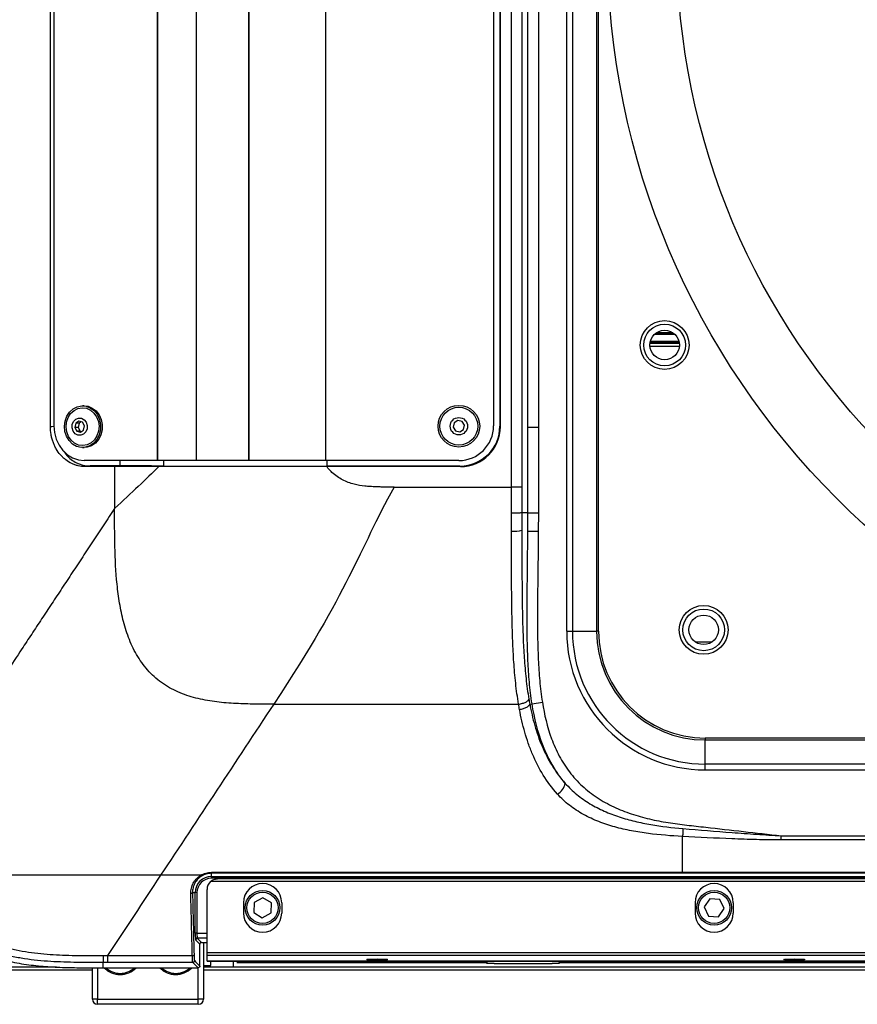
# Model space of a CAD drawing. Units: millimetres. Extents: x 0 to 4455, y 0 to 3150.
# Drawn here: x 355 to 596, y 369 to 652 of the extents above; entities that cross this region are included whole.
import ezdxf

# ---------------------------------------------------------------- set-up
doc = ezdxf.new("R2010")
doc.units = ezdxf.units.MM
doc.header["$LTSCALE"] = 15

msp = doc.modelspace()

# ---------------------------------------------------------------- linework, layer by layer
at = {"color": 7, "linetype": 'Continuous', "lineweight": 25}
for p, q in [((512.0632492, 476.2162946), (512.0632492, 871.0370506)), ((513.7273498, 871.0370506), (513.7273498, 476.2162946)), ((520.6859142, 871.0370506), (520.6859142, 476.2162946)), ((521.2287073, 476.2162946), (521.2287073, 871.0370506)), ((496.1740308, 517.7297228), (496.1740308, 829.5236224)), ((499.166723, 829.5236224), (499.166723, 517.7297228)), ((394.169529, 821.8766726), (394.169529, 525.3766726)), ((394.2242762, 821.8766726), (394.2242762, 525.3766726)), ((405.4162463, 821.8766726), (405.4162463, 525.3766726)), ((420.4917644, 821.8766726), (420.4917644, 525.3766726)), ((420.5320092, 821.8766726), (420.5320092, 525.3766726)), ((442.6122634, 821.8766726), (442.6122634, 525.3766726)), ((364.4445725, 811.8766726), (364.4445725, 535.3766726)), ((491.0122634, 811.8766726), (491.0122634, 535.3766726)), ((492.8143528, 811.9852295), (492.8143528, 535.2681356)), ((492.9715761, 535.1109122), (492.9715761, 812.1424529)), ((363.4188814, 535.1442536), (363.4188814, 673.6266726)), ((500.9139959, 534.9468665), (500.9139959, 673.6266726)), ((503.9066881, 673.6266726), (503.9066881, 534.9468665)), ((373.1629873, 541.1266726), (372.6731991, 541.1266726)), ((370.6996206, 536.0876431), (370.4413699, 534.8808234)), ((371.6262177, 536.7315393), (370.6996206, 536.0876431)), ((371.6791969, 536.0876431), (370.6996206, 536.0876431)), ((371.6791969, 536.0876431), (371.4209462, 534.8808234)), ((372.6783732, 536.4353263), (371.6262177, 536.7315393)), ((372.3233583, 536.5352735), (371.6791969, 536.0876431)), ((373.2397486, 535.3725218), (372.6783732, 536.4353263)), ((479.7036097, 536.2276431), (479.4073967, 535.0208234)), ((480.7664143, 536.8715393), (479.7036097, 536.2276431)), ((481.973234, 536.5753263), (480.7664143, 536.8715393)), ((482.6171301, 535.5125218), (481.973234, 536.5753263)), ((370.4413699, 534.8808234), (371.0027453, 533.8180188)), ((371.4209462, 534.8808234), (370.4413699, 534.8808234)), ((371.0027453, 533.8180188), (372.0549007, 533.5218059)), ((371.9823216, 533.8180188), (371.0027453, 533.8180188)), ((371.4209462, 534.8808234), (371.9823216, 533.8180188)), ((371.9823216, 533.8180188), (372.3373365, 533.7180716)), ((372.0549007, 533.5218059), (372.9814979, 534.1657021)), ((372.9814979, 534.1657021), (373.2397486, 535.3725218)), ((479.4073967, 535.0208234), (480.0512929, 533.9580188)), ((480.0512929, 533.9580188), (481.2581126, 533.6618059)), ((481.2581126, 533.6618059), (482.3209172, 534.3057021)), ((482.3209172, 534.3057021), (482.6171301, 535.5125218)), ((492.8143528, 535.2681356), (492.9715761, 535.1109122)), ((500.9139958, 510.3329713), (500.9139959, 534.9468665)), ((500.9139959, 534.9468665), (503.9066881, 534.9468665)), ((503.9066881, 534.9468665), (503.9066881, 510.3235286)), ((372.6731991, 529.1266726), (373.1629873, 529.1266726)), ((394.169529, 525.3766726), (373.1629873, 525.3766726)), ((394.2242762, 525.3766726), (394.169529, 525.3766726)), ((405.4162463, 525.3766726), (394.2242762, 525.3766726)), ((420.4917644, 525.3766726), (405.4162463, 525.3766726)), ((420.5320092, 525.3766726), (420.4917644, 525.3766726)), ((442.6122634, 525.3766726), (420.5320092, 525.3766726)), ((481.0122634, 525.3766726), (442.6122634, 525.3766726)), ((381.9088193, 523.6266538), (381.903457, 523.8074433)), ((381.9087082, 523.6266726), (381.9087082, 511.5751022)), ((394.6463412, 523.6266726), (394.6417239, 523.8029261)), ((442.9600677, 523.6266726), (442.9600677, 523.7838959)), ((481.4873365, 523.6266726), (442.9609697, 523.6266726)), ((481.3301131, 523.7838959), (442.960984, 523.7838959)), ((481.4873365, 523.6266726), (481.3301131, 523.7838959)), ((462.3952234, 517.7297228), (496.1740308, 517.7297228)), ((499.166723, 517.7297228), (496.1740308, 517.7297228)), ((500.9139958, 510.3329713), (499.1764362, 510.3355462)), ((500.8805607, 505.0347215), (500.9139958, 510.3329713)), ((503.9066881, 510.3235286), (503.8731933, 505.0158358)), ((500.8805607, 505.0347215), (503.8731933, 505.0158358)), ((512.0632492, 476.2162946), (513.7273498, 476.2162946)), ((513.7273498, 476.2162946), (520.6859142, 476.2162946)), ((521.2287073, 476.2162946), (520.6859142, 476.2162946)), ((427.705768, 455.234229), (498.2058381, 455.234229)), ((501.4283411, 455.2663211), (502.0948084, 455.3730802)), ((502.0948084, 455.3730802), (505.0498233, 455.8465167)), ((551.9715761, 445.4734258), (551.9715761, 444.9306327)), ((945.3621865, 445.4734258), (551.9715761, 445.4734258)), ((551.9715761, 437.9720683), (551.9715761, 444.9306327)), ((551.9715761, 444.9306327), (945.3621865, 444.9306327)), ((945.3621865, 437.9720683), (551.9715761, 437.9720683)), ((551.9715761, 436.3079677), (551.9715761, 437.9720683)), ((551.9715761, 436.3079677), (945.3621865, 436.3079677)), ((573.8099897, 416.144809), (573.8099897, 417.3380389)), ((573.8099897, 417.3380389), (924.5607753, 417.3380389)), ((924.5607774, 416.144809), (573.8099897, 416.144809)), ((406.6871001, 405.975774), (395.1554626, 405.975774)), ((409.7545259, 406.8330305), (545.4190074, 406.8330305)), ((409.7545259, 406.8330305), (409.7545259, 406.5377416)), ((545.4190074, 406.5377416), (409.7545259, 406.5377416)), ((409.7545259, 405.6130865), (409.7545259, 406.5377416)), ((409.7545259, 405.6130865), (959.2545259, 405.6130865)), ((409.7545259, 405.1137717), (409.7545259, 405.6130865)), ((545.4190074, 406.8330311), (949.3211656, 406.8330311)), ((949.3211925, 406.5377425), (545.4190074, 406.5377425)), ((959.471396, 404.2114254), (409.5376558, 404.2114254)), ((959.2545259, 405.1137717), (409.7545259, 405.1137717)), ((957.4997579, 404.9227345), (411.5092939, 404.9227345)), ((404.335942, 400.9757768), (405.1172162, 400.9757768)), ((405.1172162, 389.3416359), (405.1172162, 400.9757768)), ((405.6165309, 400.9757768), (405.1172162, 400.9757768)), ((405.6165309, 400.9757768), (405.6165309, 389.3416359)), ((408.5045259, 383.7368313), (408.5045259, 401.8862289)), ((419.0045259, 398.0861955), (419.0045259, 395.0861955)), ((422.0456809, 398.1390927), (421.9653091, 395.2534604)), ((424.5848977, 399.5123049), (422.0456809, 398.1390927)), ((427.0437427, 397.9998847), (424.5848977, 399.5123049)), ((426.9633709, 395.1142524), (427.0437427, 397.9998847)), ((430.0045259, 398.0861955), (430.0045259, 395.0861955)), ((549.0045259, 398.0861955), (549.0045259, 395.0861955)), ((553.2617249, 399.2322011), (551.6266715, 396.8531396)), ((556.1395793, 399.0057341), (553.2617249, 399.2322011)), ((557.3823803, 396.4002055), (556.1395793, 399.0057341)), ((560.0045259, 398.0861955), (560.0045259, 395.0861955)), ((421.9653091, 395.2534604), (424.4241541, 393.7410403)), ((424.4241541, 393.7410403), (426.9633709, 395.1142524)), ((551.6266715, 396.8531396), (552.8694725, 394.2476111)), ((552.8694725, 394.2476111), (555.7473269, 394.021144)), ((555.7473269, 394.021144), (557.3823803, 396.4002055)), ((405.6165309, 389.3416359), (405.1172162, 389.3416359)), ((406.4335671, 386.1273559), (405.2165461, 387.3443769)), ((405.7158609, 387.8436916), (406.9328819, 386.6266706)), ((406.4335671, 379.8400297), (406.4335671, 386.1273559)), ((406.9328819, 386.6266706), (408.5045259, 386.6266706)), ((407.5045259, 386.6266706), (407.5045259, 370.3266726)), ((408.5045259, 383.7368313), (960.5045259, 383.7368313)), ((408.5045259, 382.8728144), (408.5045259, 383.7368313)), ((960.5045259, 382.8728144), (408.5045259, 382.8728144)), ((408.5045259, 381.2766863), (408.5045259, 382.8728144)), ((379.8657522, 380.8629168), (378.6382807, 380.8628307)), ((378.6382866, 379.3373642), (378.6383508, 380.8610974)), ((404.410488, 380.8644241), (379.8657522, 380.8629162)), ((407.5045259, 380.0266726), (409.5045259, 380.0266726)), ((408.5045259, 381.2766863), (960.5045259, 381.2766863)), ((408.5045259, 381.276001), (408.5045259, 381.2766863)), ((960.5045259, 381.276001), (408.5045259, 381.276001)), ((409.5045259, 381.276001), (409.5045259, 380.0266726)), ((409.5045259, 379.6266726), (409.5045259, 380.0266726)), ((489.0982778, 380.576001), (489.0982778, 380.776001)), ((491.1355355, 380.576001), (489.0982778, 380.576001)), ((491.1355355, 380.576001), (499.5045259, 380.576001)), ((499.5045259, 380.576001), (507.8735163, 380.576001)), ((509.910774, 380.576001), (507.8735163, 380.576001)), ((509.910774, 380.776001), (509.910774, 380.576001)), ((859.0982778, 380.776001), (509.910774, 380.776001)), ((314.5045259, 379.6266726), (365.1773054, 379.6266726)), ((375.5045259, 370.3266726), (375.5045259, 379.3605009)), ((378.6384813, 379.3390825), (405.9342791, 379.340715)), ((407.5045259, 379.6266726), (962.6224275, 379.6266726)), ((377.0045259, 370.3266726), (375.5045259, 370.3266726)), ((377.0045259, 370.3266726), (406.0045259, 370.3266726)), ((377.0045259, 368.8266726), (377.0045259, 370.3266726)), ((406.0045259, 368.8266726), (377.0045259, 368.8266726)), ((407.5045259, 370.3266726), (406.0045259, 370.3266726)), ((406.0045259, 368.8266726), (406.0045259, 370.3266726))]:
    msp.add_line(p, q, dxfattribs=at)
at = {"color": 8, "linetype": 'Continuous', "lineweight": 25}
for p, q in [((543.2411282, 561.6503635), (537.2679236, 561.6503635)), ((542.8485167, 561.9932304), (537.660535, 561.9932304)), ((542.5767449, 562.1861387), (537.9323069, 562.1861387)), ((544.4816325, 559.0672065), (536.0274193, 559.0672065)), ((544.457055, 559.2601148), (536.0519968, 559.2601148)), ((544.3908673, 559.6029817), (536.1181845, 559.6029817)), ((544.484055, 558.2100392), (536.0249968, 558.2100392)), ((383.3859082, 525.3766726), (383.3859082, 523.8072841)), ((395.98839, 525.3766726), (395.98839, 523.8019246)), ((442.960984, 525.3766726), (442.960984, 523.7838959)), ((553.7896919, 473.043306), (549.2193599, 473.043306)), ((405.6165309, 389.3416359), (408.5045259, 389.3416359)), ((408.5045259, 387.8436916), (405.7158609, 387.8436916)), ((416.1063408, 379.6266726), (416.1063408, 381.276001)), ((489.0982778, 380.776001), (417.105183, 380.776001)), ((375.5045259, 378.6266726), (314.5045259, 378.6266726)), ((377.0045259, 379.3494271), (377.0045259, 370.3266726)), ((406.0045259, 370.3266726), (406.0045259, 379.3485159)), ((2230.5045259, 378.6266726), (407.5045259, 378.6266726))]:
    msp.add_line(p, q, dxfattribs=at)
at = {"color": 7, "linetype": 'Continuous', "lineweight": 25, "flags": 128}
for points in [[(369.9626389, 540.258347), (371.1604363, 540.8703044), (372.4532862, 541.1213682), (373.759954, 540.9957632), (374.998337, 540.5013817), (376.0906231, 539.6692875), (376.9681798, 538.551764), (377.5758671, 537.2190295), (377.8755018, 535.7548245), (377.8482566, 534.2511504), (377.4958435, 532.8024885), (376.840406, 531.4998637), (375.9231275, 530.4251247), (374.8016441, 529.6458012), (373.5464226, 529.210861), (372.2363333, 529.147633), (370.9536939, 529.46009), (369.7790973, 530.1285993), (368.7863478, 531.1111559), (368.0378234, 532.3460222), (367.5805568, 533.7556069), (367.4432796, 535.2513408), (367.6346174, 536.7392413), (368.1425479, 538.1258182), (368.9351559, 539.3239477), (369.9626389, 540.258347)], [(370.2135977, 539.7832279), (371.3481545, 540.3547287), (372.5730108, 540.5699461), (373.8046949, 540.4142134), (374.9592693, 539.8981436), (375.9580519, 539.0569059), (376.7329771, 537.9478292), (377.2312352, 536.6464955), (377.4188707, 535.2415883), (377.2830965, 533.8288498), (376.8331654, 532.5045558), (376.0997395, 531.3589547), (375.1328005, 530.4701173), (373.9982437, 529.8986165), (372.7733874, 529.6833991), (371.5417034, 529.8391318), (370.3871289, 530.3552016), (369.3883463, 531.1964393), (368.6134211, 532.3055159), (368.115163, 533.6068497), (367.9275275, 535.0117569), (368.0633017, 536.4244954), (368.5132328, 537.7487894), (369.2466587, 538.8943905), (370.2135977, 539.7832279)], [(373.1629873, 541.1266726), (374.2497422, 540.9957632), (375.4881252, 540.5013817), (376.5804112, 539.6692875), (377.457968, 538.551764), (378.0656553, 537.2190295), (378.3652899, 535.7548245), (378.3380447, 534.2511504), (377.9856317, 532.8024885), (377.3301941, 531.4998637), (376.4129156, 530.4251247), (375.2914322, 529.6458012), (374.0362108, 529.210861), (373.1629873, 529.1266726)], [(370.7111591, 537.2648703), (371.5105164, 537.5978451), (372.3601196, 537.5546063), (373.1306245, 537.1417366), (373.7047287, 536.4220917), (373.9950299, 535.505231), (373.9573326, 534.5307381), (373.5973756, 533.6469709), (372.9699593, 532.9884749), (372.1706021, 532.6555001), (371.3209989, 532.6987389), (370.550494, 533.1116086), (369.9763898, 533.8312535), (369.6860885, 534.7481142), (369.7237859, 535.722607), (370.0837428, 536.6063742), (370.7111591, 537.2648703)], [(364.4445725, 535.3766726), (364.6120944, 533.4257694), (365.1082223, 531.5498383), (365.9138903, 529.8209703), (366.9981371, 528.3056048), (368.3192955, 527.0619765), (369.8265944, 526.1378773), (371.4621089, 525.5688198), (373.1629873, 525.3766726)], [(374.8748029, 523.8080679), (374.0844482, 523.7137659), (373.3548214, 523.6266726)], [(403.8366272, 400.7684051), (403.931228, 400.7740234), (404.0224098, 400.7869333), (404.1068774, 400.806668), (404.1815779, 400.8325145), (404.2438116, 400.8635385), (404.2913295, 400.8986189), (404.3224141, 400.9364879), (404.335942, 400.9757768)], [(379.8655244, 382.8376186), (386.8655244, 382.8380778), (404.2770773, 382.8391248)], [(404.2770773, 382.8391248), (404.3717056, 382.8449929), (404.4629118, 382.8585041), (404.5473975, 382.8791696), (404.6221076, 382.9062422), (404.68434, 382.9387428), (404.7318445, 382.9754961), (404.7629029, 383.0151729), (404.7763921, 383.0563384)], [(405.9342791, 379.340715), (405.8820147, 379.3929766), (405.672957, 379.6020231), (404.8367262, 380.4382089), (404.410488, 380.8644241)], [(404.9097756, 381.3637389), (404.96204, 381.3114773), (405.1710978, 381.1024309), (406.0073288, 380.2662452), (406.4335671, 379.8400297)]]:
    msp.add_lwpolyline(points, dxfattribs=at)
at = {"color": 8, "linetype": 'Continuous', "lineweight": 25, "flags": 128}
msp.add_lwpolyline([(363.4188814, 535.1442536), (363.8258304, 535.1927986), (364.4624174, 535.2687073)], dxfattribs=at)
at = {"color": 7, "linetype": 'Continuous', "lineweight": 25}
for centre, radius in [((748.8545259, 673.6266726), 225.0374605), ((748.8545259, 673.6266726), 205.0374605), ((540.2545259, 558.6266726), 7.025), ((540.2545259, 558.6266726), 6), ((540.2545259, 558.6266726), 4.25), ((481.0122634, 535.2666726), 6), ((481.0122634, 535.2666726), 5.4444864), ((481.0122634, 535.2666726), 2.5), ((551.5045259, 476.6266726), 7.025), ((551.5045259, 476.6266726), 6), ((551.5045259, 476.6266726), 4.25), ((424.5045259, 396.6266726), 5), ((424.5045259, 396.6266726), 4.5), ((554.5045259, 396.6266726), 5), ((554.5045259, 396.6266726), 4.5)]:
    msp.add_circle(centre, radius, dxfattribs=at)
for centre, radius, start, end in [((481.0122634, 535.3766726), 10, 270, 0), ((496.8479801, 514.9612181), 9.9378294, 266.104927615, 283.498048959), ((551.9715761, 476.2162946), 39.9083269, 180, 270), ((551.9715761, 476.2162946), 38.2442263, 180, 270), ((551.9715761, 476.2162946), 31.2856619, 180, 270), ((551.9715761, 476.2162946), 30.7428688, 180, 270), ((507.22149, 433.3311096), 4.5278682, 298.537445982, 348.707520205), ((409.7545259, 400.9757768), 4.6373097, 90, 180), ((407.0885843, 406.1715878), 0.4466907, 205.999637675, 250.656756343), ((409.7545259, 400.9757768), 4.137995, 90, 180), ((424.5045259, 398.0861955), 5.5, 0, 180), ((554.5045259, 398.0861955), 5.5, 0, 180), ((424.5045259, 395.0861955), 5.5, 180, 0), ((554.5045259, 395.0861955), 5.5, 180, 0), ((405.717466, 387.3427717), 0.5009225, 90.183596294, 179.816403706), ((404.4088557, 381.3653439), 0.5009225, 270.186700416, 359.816416146), ((383.5045259, 383.8266726), 6.4347015, 224.255642711, 270), ((383.5045259, 383.8266726), 6.1, 228.158364038, 270), ((383.5045259, 383.8266726), 6.1, 270, 312.055821587), ((383.5045259, 383.8266726), 6.4347015, 270, 314.933519609), ((399.5045259, 383.8266726), 6.4347015, 224.240475326, 270), ((399.5045259, 383.8266726), 6.1, 228.142364432, 270), ((399.5045259, 383.8266726), 6.1, 270, 312.067619006), ((399.5045259, 383.8266726), 6.4347015, 270, 314.944703384), ((377.0045259, 370.3266726), 1.5, 180, 270), ((406.0045259, 370.3266726), 1.5, 270, 0)]:
    msp.add_arc(centre, radius, start, end, dxfattribs=at)
for centre, major_axis, ratio, start_param, end_param in [((481.2985708, 535.2996779), (-8.1540318, 8.1540318), 0.9972646886, 2.3575640181, 3.9256212891), ((481.4557941, 535.1424546), (-8.1540318, 8.1540318), 0.9972646886, 2.3575640181, 3.9256212891), ((411.5045259, 401.8862289), (0, 3.0793712), 0.9742248776, 0.7150078831, 1.5707963268), ((405.2220317, 389.3416359), (0, 2), 0.0524077793, 1.5707963268, 3.089232776), ((405.7213465, 389.3416359), (0, 1.5), 0.069877039, 1.5707963268, 3.089232776), ((406.9342533, 386.1259845), (0.3545231, -0.3545231), 0.9972646886, 2.3575640181, 3.9256212891)]:
    msp.add_ellipse(centre, major_axis=major_axis, ratio=ratio, start_param=start_param, end_param=end_param, dxfattribs=at)
for centre in [(457.5045259, 381.7146054), (577.6045259, 381.7146054)]:
    msp.add_ellipse(centre, major_axis=(3, 0), ratio=0.0524077793, dxfattribs=at)
for points, knots in [([(373.3548213, 523.6266749), (372.6963509, 523.626675), (372.0492439, 523.7013834), (371.0949128, 523.9209357), (370.7795438, 524.0121679), (370.154403, 524.2315527), (369.8438349, 524.3603062), (368.9407591, 524.7940517), (368.370017, 525.1479246), (367.5603091, 525.7748891), (367.2972563, 526.0009243), (366.7915766, 526.4824391), (366.5509887, 526.7357813), (365.8647914, 527.5323783), (365.4544125, 528.111858), (364.9109817, 529.055406), (364.7423955, 529.3820852), (364.4368076, 530.0460954), (364.1607226, 530.724195), (363.9427174, 531.43005), (363.754132, 532.1499721), (363.6742905, 532.51864), (363.482907, 533.6332679), (363.4188814, 534.384604), (363.4188814, 535.1442536)], [0, 0, 0, 0, 0.125, 0.125, 0.1875, 0.1875, 0.25, 0.25, 0.375, 0.375, 0.4375, 0.4375, 0.5, 0.5, 0.625, 0.625, 0.6875, 0.6875, 0.75, 0.8125, 0.8125, 0.875, 0.875, 1, 1, 1, 1]), ([(367.2798642, 528.1432627), (367.5450351, 527.7043939), (368.4515659, 526.2040484), (370.8703185, 524.5950893), (373.2821172, 523.8483827), (374.6361433, 523.814109), (374.8748029, 523.8080679)], [0, 0, 0, 0, 0.1575174748, 0.5384995889, 0.9186563051, 1, 1, 1, 1]), ([(394.6463412, 523.6266726), (394.2881682, 523.6266802), (393.5705196, 523.6266954), (392.4974468, 523.6266973), (391.2535802, 523.6266586), (389.8316911, 523.6267001), (387.7401933, 523.6266408), (385.093209, 523.6268235), (382.9909736, 523.6267239), (381.9087747, 523.6266726)], [0, 0, 0, 0, 0.08305746726, 0.16641699977, 0.25003296422, 0.37377593772, 0.50001011907, 0.74261278211, 1, 1, 1, 1]), ([(394.6417239, 523.8029261), (392.7399656, 523.8041253), (390.8568703, 523.8050743), (387.1092573, 523.8064238), (385.2452343, 523.8069335), (383.3859082, 523.8072841)], [0, 0, 0, 0, 0.5, 0.5, 1, 1, 1, 1]), ([(442.960766, 523.6266726), (442.462088, 523.6266826), (441.4260167, 523.6267035), (439.3538916, 523.6266549), (436.744429, 523.6266785), (433.6365759, 523.626671), (430.5292779, 523.626673), (427.4235552, 523.6266725), (424.3207607, 523.6266726), (421.2225199, 523.6266726), (418.1301696, 523.6266726), (415.0498186, 523.6266726), (411.9950288, 523.6266726), (408.9806387, 523.6266727), (406.0168283, 523.6266721), (403.1051032, 523.6266745), (400.7213764, 523.6266671), (398.836506, 523.6266822), (397.4009257, 523.626635), (396.0036716, 523.626816), (395.0791947, 523.6267183), (394.6463412, 523.6266726)], [0, 0, 0, 0, 0.0301943759, 0.062732924, 0.1254654969, 0.188198221, 0.2509290417, 0.3136587991, 0.3763570014, 0.4390268663, 0.5016975174, 0.5644314574, 0.6270603189, 0.6893156074, 0.7513290188, 0.8132716679, 0.8753034496, 0.9063904213, 0.9375341611, 0.9707525848, 1, 1, 1, 1]), ([(395.98839, 523.8019246), (397.7898333, 523.8004025), (399.6116601, 523.7984329), (403.3005265, 523.7945247), (405.1694096, 523.7924811), (408.969721, 523.7890074), (410.9015318, 523.7877951), (414.8197476, 523.7858326), (416.8082279, 523.7853217), (420.8154661, 523.7845653), (422.8257147, 523.7843415), (426.8476991, 523.7841199), (428.8603681, 523.7840385), (434.9012435, 523.7838978), (438.9315044, 523.7838967), (442.960984, 523.7838959)], [0, 0, 0, 0, 0.125, 0.125, 0.25, 0.25, 0.375, 0.375, 0.5, 0.5, 0.625, 0.625, 0.75, 0.75, 1, 1, 1, 1]), ([(462.3952155, 517.7297181), (462.1667554, 517.727003), (461.6993299, 517.721448), (460.9823577, 517.7210953), (460.233845, 517.7261778), (459.3438066, 517.7390169), (458.3234154, 517.7617414), (456.9810812, 517.8042071), (455.5242292, 517.8664221), (453.4164607, 518.0243646), (450.7198074, 518.4850182), (448.0111708, 519.4697423), (445.9150058, 520.7386387), (444.7547847, 521.686193), (443.9575986, 522.4748981), (443.4458699, 523.0314283), (443.124019, 523.4266875), (442.9610947, 523.6267717)], [0, 0, 0, 0, 0.0324108514, 0.0663120345, 0.1017059435, 0.138594682, 0.192582787, 0.2464893622, 0.3291096721, 0.3994196772, 0.5462503919, 0.7159819999, 0.8043577572, 0.8928175756, 0.9277047795, 0.9634034224, 1, 1, 1, 1]), ([(381.9031095, 511.5637544), (380.8711379, 510.0017341), (378.8172083, 506.8928503), (375.7534028, 502.2554419), (372.7211436, 497.6658577), (369.7205559, 493.1243183), (366.751582, 488.6307656), (363.8142123, 484.1852149), (360.9084248, 479.7876621), (358.0342002, 475.4381081), (354.6780114, 470.3595094), (350.8534854, 464.5727435), (346.5747572, 458.0992252), (342.3674124, 451.7339452), (338.2317724, 445.4771098), (334.1674608, 439.3279681), (331.4847812, 435.2686637), (330.1545093, 433.2557591)], [0, 0, 0, 0, 0.0595154588, 0.1184534121, 0.1768141576, 0.2345979982, 0.2918052428, 0.3484362059, 0.4044912083, 0.4599705771, 0.514874646, 0.5989578474, 0.6817495804, 0.7632497209, 0.8434581873, 0.922374943, 1, 1, 1, 1]), ([(427.7032553, 455.2304139), (427.1847428, 455.2309061), (426.7013573, 455.2307397), (425.7714817, 455.230627), (425.3250469, 455.2306788), (424.0066197, 455.233029), (423.152192, 455.2376037), (421.4050822, 455.2601605), (420.5141675, 455.2780806), (418.6951148, 455.3327324), (417.7687441, 455.369402), (415.911586, 455.4669522), (414.9815562, 455.5278092), (413.1357087, 455.6807181), (412.2196392, 455.7727851), (409.4971307, 456.1084749), (407.7149263, 456.4113811), (404.1971028, 457.252697), (402.4592138, 457.7921856), (399.097959, 459.1815251), (397.4781098, 460.0330526), (394.4705231, 462.0730284), (393.0844174, 463.2612509), (390.6076849, 465.9147002), (389.5168059, 467.3777996), (387.6302836, 470.4813255), (386.8338864, 472.1207173), (385.4873176, 475.497371), (384.9358907, 477.2346902), (384.0146321, 480.7560759), (383.6443538, 482.5403139), (383.0381418, 486.1280504), (382.8025695, 487.9318348), (382.2472071, 493.3549804), (382.0777278, 496.9847489), (381.9060189, 504.2597147), (381.9016109, 507.9082815), (381.905013, 511.5690277)], [0, 0, 0, 0, 0.015625, 0.015625, 0.03125, 0.03125, 0.0625, 0.0625, 0.09375, 0.09375, 0.125, 0.125, 0.15625, 0.15625, 0.1875, 0.1875, 0.25, 0.25, 0.3125, 0.3125, 0.375, 0.375, 0.4375, 0.4375, 0.5, 0.5, 0.5625, 0.5625, 0.625, 0.625, 0.6875, 0.6875, 0.75, 0.75, 0.875, 0.875, 1, 1, 1, 1]), ([(499.1763798, 510.3355291), (499.1631329, 510.3274716), (499.1323764, 510.3195988), (499.0372967, 510.3042076), (498.9721966, 510.2966238), (498.8099928, 510.2821518), (498.7140329, 510.2753301), (498.4930128, 510.2624983), (498.3663927, 510.2564363), (498.0921275, 510.2455743), (497.9443053, 510.240736), (497.6272752, 510.2322454), (497.4572035, 510.2285967), (497.1093321, 510.2228085), (496.9299398, 510.2206179), (496.5600043, 510.2176746), (496.3695785, 510.2169477), (496.1828687, 510.2169817)], [0, 0, 0, 0, 0.125, 0.125, 0.25, 0.25, 0.375, 0.375, 0.5, 0.5, 0.625, 0.625, 0.75, 0.75, 0.875, 0.875, 1, 1, 1, 1]), ([(500.9139959, 510.3329713), (500.9272032, 510.3329296), (500.957919, 510.3328327), (501.0529151, 510.3325329), (501.1179716, 510.3323277), (501.2800893, 510.3318162), (501.3760065, 510.3315135), (501.5969417, 510.3308164), (501.7235192, 510.330417), (501.9977059, 510.3295519), (502.1454906, 510.3290856), (502.4624486, 510.3280855), (502.6324881, 510.327549), (502.9803032, 510.3264516), (503.1596701, 510.3258856), (503.5295602, 510.3247185), (503.7199907, 510.3241177), (503.9066881, 510.3235286)], [0, 0, 0, 0, 0.125, 0.125, 0.25, 0.25, 0.375, 0.375, 0.5, 0.5, 0.625, 0.625, 0.75, 0.75, 0.875, 0.875, 1, 1, 1, 1]), ([(498.2058381, 455.234229), (497.8665945, 457.2457026), (497.5959399, 459.2634617), (497.1530792, 463.3098236), (496.9809217, 465.3385713), (496.7048271, 469.4080341), (496.6009234, 471.4487238), (496.4380734, 475.545027), (496.3791437, 477.6006665), (496.2892158, 481.7326862), (496.2583028, 483.8058939), (496.213046, 487.9746834), (496.1987628, 490.0703286), (496.1800088, 494.2943704), (496.1756616, 496.42433), (496.1720462, 500.7198675), (496.1724264, 502.878216), (496.1729085, 505.0463438)], [0, 0, 0, 0, 0.125, 0.125, 0.25, 0.25, 0.375, 0.375, 0.5, 0.5, 0.625, 0.625, 0.75, 0.75, 0.875, 0.875, 1, 1, 1, 1]), ([(499.1675913, 505.2978926), (499.1676242, 503.1803717), (499.1676116, 501.0723107), (499.1717413, 496.8771665), (499.1762166, 494.7975274), (499.1950989, 490.6733635), (499.2093919, 488.6274161), (499.2546014, 484.5577758), (499.2854615, 482.5340097), (499.3749624, 478.5011665), (499.4335059, 476.4956289), (499.5946348, 472.5007207), (499.6971963, 470.5113893), (499.9688268, 466.5465418), (500.1378536, 464.5710501), (500.5718531, 460.6337139), (500.8367373, 458.6718805), (501.1687177, 456.7176173)], [0, 0, 0, 0, 0.125, 0.125, 0.25, 0.25, 0.375, 0.375, 0.5, 0.5, 0.625, 0.625, 0.75, 0.75, 0.875, 0.875, 1, 1, 1, 1]), ([(502.0948084, 455.3730802), (501.7658653, 457.4268349), (501.5177285, 459.4852571), (501.1337, 463.608585), (500.9979518, 465.6734991), (500.7036761, 471.8747664), (500.6547738, 476.017452), (500.6549398, 484.308482), (500.7053326, 488.4537397), (500.8043687, 496.7441154), (500.8544002, 500.8892983), (500.8805607, 505.0347215)], [0, 0, 0, 0, 0.125, 0.125, 0.25, 0.25, 0.5, 0.5, 0.75, 0.75, 1, 1, 1, 1]), ([(503.8731933, 505.0158358), (503.8472933, 500.9117151), (503.7980758, 496.8078073), (503.6999436, 488.5999889), (503.6496316, 484.496091), (503.6455871, 476.2874137), (503.6902844, 472.1856527), (503.9739078, 466.0455058), (504.1054103, 464.0009096), (504.4806201, 459.9181512), (504.7241319, 457.8799778), (505.0498233, 455.8465167)], [0, 0, 0, 0, 0.25, 0.25, 0.5, 0.5, 0.75, 0.75, 0.875, 0.875, 1, 1, 1, 1]), ([(498.2058381, 455.234229), (498.5899007, 455.2909863), (498.973818, 455.3748136), (499.6846058, 455.5842158), (500.0112075, 455.7097115), (500.5585432, 455.9837393), (500.7790702, 456.1321677), (501.081241, 456.429911), (501.1627705, 456.5791132), (501.1687177, 456.7176173)], [0, 0, 0, 0, 0.25, 0.25, 0.5, 0.5, 0.75, 0.75, 1, 1, 1, 1]), ([(498.4733556, 453.7256166), (498.8579607, 453.7885109), (499.2424179, 453.878833), (499.9537363, 454.1008711), (500.280324, 454.2325017), (500.8266809, 454.5173675), (501.0462401, 454.6704933), (501.3453963, 454.9753081), (501.4248783, 455.12688), (501.4283411, 455.2663211)], [0, 0, 0, 0, 0.25, 0.25, 0.5, 0.5, 0.75, 0.75, 1, 1, 1, 1]), ([(509.3846021, 429.3533544), (507.8527049, 431.0787547), (506.5087735, 432.9052653), (504.1424516, 436.7333418), (503.1202184, 438.7349908), (501.7934353, 441.8515348), (501.3873966, 442.9056707), (500.64482, 445.0270741), (500.3073083, 446.0966291), (499.3833331, 449.3289105), (498.8857537, 451.5153364), (498.4733556, 453.7256166)], [0, 0, 0, 0, 0.25, 0.25, 0.5, 0.5, 0.625, 0.625, 0.75, 0.75, 1, 1, 1, 1]), ([(501.4283411, 455.2663211), (501.5257482, 454.7487191), (501.6287847, 454.2286617), (501.8448845, 453.1959134), (501.9583237, 452.681216), (502.316258, 451.142498), (502.578364, 450.1238499), (503.1570825, 448.1026924), (503.4736728, 447.100179), (504.1692893, 445.1131892), (504.5490051, 444.1270696), (505.79053, 441.2099015), (506.7465704, 439.3376845), (508.9624382, 435.759956), (510.2221386, 434.0543637), (511.6617003, 432.444474)], [0, 0, 0, 0, 0.0625, 0.0625, 0.125, 0.125, 0.25, 0.25, 0.375, 0.375, 0.5, 0.5, 0.75, 0.75, 1, 1, 1, 1]), ([(511.6617003, 432.444474), (510.2998711, 434.0413343), (509.0952189, 435.7484014), (507.5044005, 438.4605655), (507.0101325, 439.3898656), (506.0900381, 441.2964543), (505.6696384, 442.2624123), (503.744529, 447.1422228), (502.7616439, 451.2109042), (502.0948084, 455.3730802)], [0, 0, 0, 0, 0.25, 0.25, 0.375, 0.375, 0.5, 0.5, 1, 1, 1, 1]), ([(505.0498233, 455.8465167), (505.6275691, 452.2404415), (506.4511758, 448.7068471), (508.0147682, 444.447304), (508.3544749, 443.6033516), (509.0951863, 441.9335177), (509.4973708, 441.1059898), (510.7862123, 438.6925143), (511.7599636, 437.1637603), (513.4097101, 435.0031174), (513.9911204, 434.3049669), (515.2194615, 432.9545664), (515.8693622, 432.2999395), (517.8824924, 430.4403775), (519.3164263, 429.3296793), (521.5890661, 427.8346285), (522.3669074, 427.3647844), (523.9606144, 426.4785059), (524.7794498, 426.06078), (527.2597673, 424.895772), (528.9479408, 424.2331615), (532.3781479, 423.0853473), (534.1202531, 422.6003798), (537.6470626, 421.7707597), (539.43277, 421.4261221), (542.1334779, 420.9923944), (543.0354147, 420.8620296), (544.8422155, 420.6257573), (545.7475008, 420.5233695), (548.4632268, 420.2151229), (557.5156461, 419.1876265), (566.5680607, 418.1600915), (573.8099897, 417.3380389)], [0, 0, 0, 0, 0.125, 0.125, 0.15625, 0.15625, 0.1875, 0.1875, 0.25, 0.25, 0.28125, 0.28125, 0.3125, 0.3125, 0.375, 0.375, 0.40625, 0.40625, 0.4375, 0.4375, 0.5, 0.5, 0.5625, 0.5625, 0.625, 0.625, 0.65625, 0.65625, 0.6875, 0.6875, 0.75, 1, 1, 1, 1]), ([(327.0106473, 430.9629608), (327.0091699, 427.2899979), (327.0063157, 423.6169928), (327.194391, 418.1133935), (327.2881549, 416.2798148), (327.5029912, 413.5317255), (327.5874402, 412.6150353), (327.786882, 410.7906111), (327.9018851, 409.8824058), (328.3001857, 407.1717621), (328.6368331, 405.3833113), (329.5094566, 401.8586707), (330.0443014, 400.1221843), (331.0542638, 397.5719094), (331.4260718, 396.7310346), (332.0463282, 395.4861206), (332.2642259, 395.0726814), (332.7174238, 394.2606971), (332.9528913, 393.8614963), (334.1771183, 391.9013997), (335.3046724, 390.4467905), (337.246881, 388.4569945), (337.9395669, 387.8231121), (339.3750698, 386.6504096), (340.1208219, 386.1076173), (341.6640782, 385.1025406), (342.8603382, 384.4091196), (344.1103682, 383.7993454), (344.9552088, 383.4106993), (345.3836772, 383.2252847), (347.5328175, 382.3481516), (349.2899027, 381.7974261), (352.857679, 380.9102413), (354.6681079, 380.5727336), (357.4122262, 380.1802885), (358.3327761, 380.0684248), (360.1741022, 379.8757945), (361.0953344, 379.7949337), (363.8604404, 379.5906132), (365.7057184, 379.5052781), (369.398385, 379.3919111), (371.2458101, 379.3648697), (374.941668, 379.3381462), (376.7900468, 379.3369979), (378.6384814, 379.3373643)], [0, 0, 0, 0, 0.125, 0.125, 0.1875, 0.1875, 0.21875, 0.21875, 0.25, 0.25, 0.3125, 0.3125, 0.375, 0.375, 0.40625, 0.40625, 0.421875, 0.421875, 0.4375, 0.4375, 0.5, 0.5, 0.53125, 0.53125, 0.5625, 0.5625, 0.59375, 0.609375, 0.609375, 0.625, 0.625, 0.6875, 0.6875, 0.75, 0.75, 0.78125, 0.78125, 0.8125, 0.8125, 0.875, 0.875, 0.9375, 0.9375, 1, 1, 1, 1]), ([(511.6617003, 432.444474), (512.6789123, 431.2796821), (513.7873864, 430.2161357), (515.5699872, 428.7534739), (516.1842676, 428.2881434), (517.4509538, 427.3996632), (518.1054344, 426.9754068), (520.0981252, 425.7774008), (521.4706139, 425.0735944), (524.2874029, 423.8209735), (525.7317756, 423.27232), (527.9428338, 422.5456521), (528.6882901, 422.3192553), (530.1874872, 421.8971767), (530.9406804, 421.7015875), (533.2098123, 421.155931), (534.7352676, 420.8468238), (539.3414982, 420.0483895), (542.4381188, 419.6889118), (545.544988, 419.4280766)], [0, 0, 0, 0, 0.125, 0.125, 0.1875, 0.1875, 0.25, 0.25, 0.375, 0.375, 0.5, 0.5, 0.5625, 0.5625, 0.625, 0.625, 0.75, 0.75, 1, 1, 1, 1]), ([(545.4190074, 417.1341401), (542.1258376, 417.3144872), (538.8445303, 417.5741828), (533.9592615, 418.2094297), (532.3370359, 418.4626809), (529.1094452, 419.0821959), (527.4988942, 419.4501842), (524.3467592, 420.3235878), (522.8014531, 420.8292846), (519.7870032, 422.0118149), (518.3177475, 422.6883931), (516.1848903, 423.8632258), (515.4869359, 424.2813702), (514.1407145, 425.1613606), (513.4895197, 425.6247368), (511.6053716, 427.089072), (510.4410915, 428.1634136), (509.3846021, 429.3533544)], [0, 0, 0, 0, 0.25, 0.25, 0.375, 0.375, 0.5, 0.5, 0.625, 0.625, 0.75, 0.75, 0.8125, 0.8125, 0.875, 0.875, 1, 1, 1, 1]), ([(545.5449871, 419.4280655), (545.5285031, 419.0632944), (545.5087419, 418.6698917), (545.465648, 417.8852011), (545.4423323, 417.4942228), (545.4190074, 417.1341176)], [0, 0, 0, 0, 0.5, 0.5, 1, 1, 1, 1]), ([(573.8099897, 416.144809), (571.4414367, 416.144809), (569.0740338, 416.1836342), (564.3403381, 416.2987623), (561.9740803, 416.3762507), (554.8764271, 416.6465541), (550.146685, 416.8752096), (545.4190074, 417.1341176)], [0, 0, 0, 0, 0.25, 0.25, 0.5, 0.5, 1, 1, 1, 1]), ([(545.5449871, 419.4280655), (550.2521328, 419.0328794), (554.9606604, 418.6528163), (562.0262377, 418.1188036), (564.3818775, 417.9470742), (569.0945743, 417.6234921), (571.4515883, 417.4710366), (573.8099897, 417.3380389)], [0, 0, 0, 0, 0.5, 0.5, 0.75, 0.75, 1, 1, 1, 1]), ([(378.6383508, 380.8610729), (376.11364, 380.8605406), (373.5889715, 380.8611015), (368.5419359, 380.9305374), (366.0195875, 381.0000229), (362.2402232, 381.2285023), (360.9811502, 381.3260539), (358.4649307, 381.5787753), (357.2103637, 381.7334802), (354.7216271, 382.1192456), (353.4861568, 382.3504469), (351.0378009, 382.9101141), (349.8249953, 383.2389321), (348.0279791, 383.8277864), (347.4327188, 384.0402117), (346.2506045, 384.5012876), (345.6636634, 384.7501579), (343.940357, 385.5482603), (342.8337999, 386.1511415), (341.247166, 387.1779754), (340.7304929, 387.5406798), (339.7232416, 388.3097623), (339.2305998, 388.7181127), (337.8164457, 389.9925224), (336.9541889, 390.9094017), (335.3828312, 392.8711281), (334.672354, 393.9176022), (333.39724, 396.1209878), (332.844913, 397.2538494), (331.8787725, 399.5702261), (331.4647615, 400.75367), (330.7451132, 403.1602301), (330.440173, 404.3835963), (330.1792625, 405.6230863)], [0, 0, 0, 0, 0.125, 0.125, 0.25, 0.25, 0.3125, 0.3125, 0.375, 0.375, 0.4375, 0.4375, 0.5, 0.5, 0.53125, 0.53125, 0.5625, 0.5625, 0.625, 0.625, 0.65625, 0.65625, 0.6875, 0.6875, 0.75, 0.75, 0.8125, 0.8125, 0.875, 0.875, 0.9375, 0.9375, 1, 1, 1, 1]), ([(395.1553996, 405.975774), (389.7683297, 405.975774), (384.3812371, 405.975774), (376.3040808, 405.975774), (373.61568, 405.975774), (368.2510294, 405.975774), (365.5747202, 405.975774), (360.2372456, 405.975774), (357.5870195, 405.975774), (352.3315467, 405.975774), (349.7257569, 405.975774), (345.8519159, 405.975774), (344.5674945, 405.975774), (342.0211278, 405.975774), (340.7579169, 405.975774), (336.9977767, 405.975774), (334.5304163, 405.975774), (332.1004616, 405.975774)], [0, 0, 0, 0, 0.25, 0.25, 0.375, 0.375, 0.5, 0.5, 0.625, 0.625, 0.75, 0.75, 0.8125, 0.8125, 0.875, 0.875, 1, 1, 1, 1]), ([(332.1004616, 405.975774), (332.3752971, 404.8033481), (332.6916818, 403.647106), (333.4273387, 401.3746912), (333.8459038, 400.2582454), (334.8128402, 398.0758923), (335.3614774, 397.0100873), (336.6199172, 394.9412236), (337.3161254, 393.9631115), (338.8540761, 392.1316676), (339.6959873, 391.2780972), (341.074529, 390.096312), (341.549931, 389.7218322), (342.5228998, 389.0157977), (343.0216907, 388.6831771), (344.5524104, 387.7422411), (345.6186162, 387.1907353), (347.276773, 386.461007), (347.8376145, 386.2347048), (348.9641771, 385.8157302), (349.5314161, 385.6225449), (351.2434691, 385.085559), (352.3986517, 384.7844656), (354.7299821, 384.2686119), (355.906266, 384.0544155), (358.2754729, 383.6945473), (359.4701394, 383.5485148), (361.8602583, 383.3082801), (363.0563184, 383.2144459), (366.6467327, 382.9916239), (369.0432232, 382.9187331), (373.8388249, 382.8417696), (376.2378963, 382.8366306), (378.63714, 382.8360241)], [0, 0, 0, 0, 0.0625, 0.0625, 0.125, 0.125, 0.1875, 0.1875, 0.25, 0.25, 0.3125, 0.3125, 0.34375, 0.34375, 0.375, 0.375, 0.4375, 0.4375, 0.46875, 0.46875, 0.5, 0.5, 0.5625, 0.5625, 0.625, 0.625, 0.6875, 0.6875, 0.75, 0.75, 0.875, 0.875, 1, 1, 1, 1]), ([(403.8366272, 400.7684051), (403.8244666, 401.277774), (403.8771567, 401.7787354), (404.0516109, 402.5177816), (404.1263057, 402.7631987), (404.3079941, 403.2442685), (404.4139055, 403.4775303), (404.6555824, 403.9296271), (404.7913438, 404.1484642), (405.0939786, 404.5710843), (405.2622342, 404.7762725), (405.8069578, 405.3554118), (406.2198095, 405.6924862), (406.6871001, 405.975774)], [0, 0, 0, 0, 0.25, 0.25, 0.375, 0.375, 0.5, 0.5, 0.625, 0.625, 0.75, 0.75, 1, 1, 1, 1]), ([(406.9406285, 405.7501122), (406.5095642, 405.4882836), (406.1301428, 405.177093), (405.6308704, 404.6437051), (405.4769952, 404.4550029), (405.200579, 404.0667174), (405.0767887, 403.8658511), (404.7467316, 403.244022), (404.5806409, 402.7981747), (404.3707071, 401.897715), (404.3238219, 401.4403555), (404.335942, 400.9757768)], [0, 0, 0, 0, 0.25, 0.25, 0.375, 0.375, 0.5, 0.5, 0.75, 0.75, 1, 1, 1, 1]), ([(406.6871001, 405.975774), (407.1421788, 406.2516585), (407.6285129, 406.4640918), (408.4067203, 406.6837589), (408.6741773, 406.7398475), (409.2104569, 406.814176), (409.4811677, 406.8330305), (409.7545259, 406.8330305)], [0, 0, 0, 0, 0.5, 0.5, 0.75, 0.75, 1, 1, 1, 1]), ([(409.7545259, 406.5377416), (409.5032345, 406.5377416), (409.2544629, 406.5203519), (408.7618056, 406.4518588), (408.5161345, 406.4001711), (407.8020618, 406.1980236), (407.3567075, 406.0028387), (406.9406285, 405.7501122)], [0, 0, 0, 0, 0.25, 0.25, 0.5, 0.5, 1, 1, 1, 1]), ([(545.4190074, 406.8330311), (545.4190074, 406.7494865), (545.4190074, 406.6765676), (545.4190074, 406.5730129), (545.4190074, 406.5425317), (545.4190074, 406.5377425)], [0, 0, 0, 0, 0.5, 0.5, 1, 1, 1, 1]), ([(409.5376558, 404.2114254), (409.672297, 404.3314238), (409.8272788, 404.4435616), (410.1459259, 404.6284834), (410.3132559, 404.7042315), (410.6480321, 404.8203254), (410.8166162, 404.8616582), (411.1589388, 404.9145456), (411.3322819, 404.9257294), (411.5045259, 404.9220493)], [0, 0, 0, 0, 0.25, 0.25, 0.5, 0.5, 0.75, 0.75, 1, 1, 1, 1]), ([(378.6371407, 382.8377893), (378.637293, 382.8377893), (378.6374453, 382.8377892), (378.6375975, 382.8377891), (379.0469001, 382.8376303), (379.4562028, 382.8375649), (379.8655054, 382.8375922)], [0, 0, 0, 0, 0.0000004567742, 0.0000004567742, 0.0000004567742, 0.0012283647395, 0.0012283647395, 0.0012283647395, 0.0012283647395]), ([(378.6373342, 382.8377892), (378.6374321, 382.2760422), (378.6375553, 381.7891264), (378.6378187, 381.0983766), (378.6379585, 380.89547), (378.6380874, 380.8628307)], [0, 0, 0, 0, 0.5, 0.5, 1, 1, 1, 1]), ([(379.8655244, 382.8376186), (379.8655707, 382.2759362), (379.8656169, 381.7890858), (379.8656966, 381.0984308), (379.8657299, 380.895553), (379.8657522, 380.8629162)], [0, 0, 0, 0, 0.5, 0.5, 1, 1, 1, 1]), ([(404.410488, 380.8644241), (404.3963773, 380.8808843), (404.3825295, 380.9394666), (404.3560551, 381.1345769), (404.3432113, 381.2738964), (404.3258016, 381.5317428), (404.3202644, 381.6260857), (404.3097304, 381.8318252), (404.3047137, 381.9439262), (404.2909172, 382.2966167), (404.2832231, 382.5555933), (404.2770773, 382.8391248)], [0, 0, 0, 0, 0.25, 0.25, 0.5, 0.5, 0.625, 0.625, 0.75, 0.75, 1, 1, 1, 1]), ([(404.7763921, 383.0563384), (404.7825362, 382.8132692), (404.7902288, 382.5912657), (404.8040231, 382.288943), (404.8090389, 382.1928548), (404.8195711, 382.0165098), (404.8251073, 381.9356485), (404.8425138, 381.7146539), (404.8553549, 381.595256), (404.8818234, 381.4280479), (404.8956681, 381.3778457), (404.9097756, 381.3637389)], [0, 0, 0, 0, 0.25, 0.25, 0.375, 0.375, 0.5, 0.5, 0.75, 0.75, 1, 1, 1, 1]), ([(489.0982778, 380.776001), (489.0982778, 380.8523193), (489.1135686, 380.9290395), (489.1660273, 381.0588322), (489.202688, 381.1128993), (489.3271045, 381.2383288), (489.4299042, 381.276001), (489.5325652, 381.276001)], [0, 0, 0, 0, 0.25, 0.25, 0.5, 0.5, 1, 1, 1, 1]), ([(509.4764866, 381.276001), (509.5792977, 381.276001), (509.6814179, 381.2387594), (509.8063441, 381.1129705), (509.8430881, 381.0586808), (509.8954329, 380.9291576), (509.910774, 380.8532332), (509.910774, 380.776001)], [0, 0, 0, 0, 0.5, 0.5, 0.75, 0.75, 1, 1, 1, 1]), ([(406.4335671, 379.8400297), (406.4335671, 379.7081481), (406.379598, 379.5791442), (406.1954862, 379.3948881), (406.0661621, 379.340722), (405.9342791, 379.340715)], [0, 0, 0, 0, 0.5, 0.5, 1, 1, 1, 1])]:
    msp.add_open_spline(points, degree=3, knots=knots, dxfattribs=at)
for points in [[(381.9087082, 523.6266726), (379.0171939, 523.6266726), (376.1658983, 523.6266726), (373.3548214, 523.6266726)], [(381.903457, 523.8074433), (379.5565629, 523.8076434), (377.2135904, 523.8078513), (374.8748029, 523.8080679)], [(383.3859082, 523.8072841), (382.8915865, 523.8073769), (382.3974349, 523.8074384), (381.903457, 523.8074811)], [(394.6463412, 523.6266726), (390.9400407, 520.0376797), (386.798901, 516.0959712), (381.9052098, 511.5692097)], [(395.98839, 523.8019246), (395.5383872, 523.8023097), (395.0895358, 523.80264), (394.6417239, 523.8029261)], [(462.3952155, 517.7297181), (451.8271012, 498.6905415), (449.7440304, 488.5848336), (427.7057679, 455.2337511)], [(496.1828687, 510.2169817), (496.176085, 512.7198925), (496.1740308, 515.2246758), (496.1740308, 517.7297228)], [(499.166723, 517.7297228), (499.166723, 515.2641232), (499.1690656, 512.7991561), (499.1764362, 510.3355462)], [(499.1763798, 510.3355291), (499.170776, 508.6540396), (499.1675652, 506.9740899), (499.1675913, 505.2978926)], [(499.1764362, 510.3355462), (499.1764174, 510.3355463), (499.1763986, 510.3355406), (499.1763798, 510.3355291)], [(496.1729085, 505.0463438), (496.173291, 506.766803), (496.1769035, 508.4910958), (496.1828687, 510.2169817)], [(501.1687177, 456.7176173), (501.251053, 456.2329355), (501.3374895, 455.7491353), (501.4283367, 455.2663204)], [(427.7032553, 455.2304139), (416.754202, 438.6612244), (405.9035033, 422.2408699), (395.1553108, 405.9756395)], [(498.4733556, 453.7256166), (498.3797201, 454.227622), (498.2906546, 454.7305089), (498.2058381, 455.234229)], [(545.4190074, 406.8330247), (545.4190074, 410.2572887), (545.4190074, 413.6910644), (545.4190074, 417.1341255)], [(395.1553108, 405.9756395), (390.0353015, 398.2275339), (384.9385527, 390.5146288), (379.8655134, 382.8376042)], [(404.2770773, 382.8391248), (404.1268665, 388.7849153), (403.9800347, 394.7615367), (403.8366272, 400.7684051)], [(404.335942, 400.9757768), (404.479353, 394.9720694), (404.6261782, 388.9989988), (404.7763921, 383.0563384)]]:
    msp.add_open_spline(points, degree=3, dxfattribs=at)

doc.saveas('drawing.dxf')
